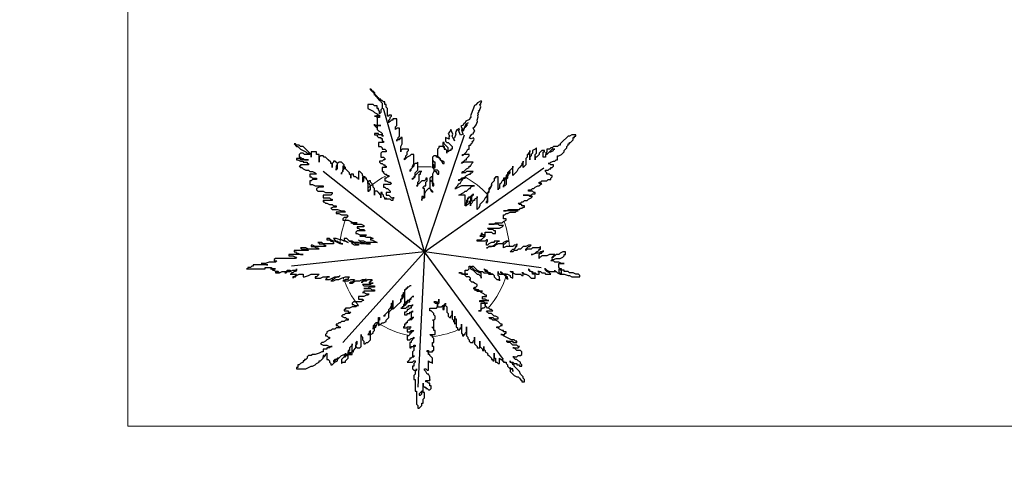
# Model space of a CAD drawing. Units: millimetres. Extents: x 2474 to 2618, y 988 to 1108.
# Drawn here: x 2501 to 2502, y 1066 to 1067 of the extents above; entities that cross this region are included whole.
import ezdxf

# ---------------------------------------------------------------- set-up
doc = ezdxf.new("R2010")
doc.units = ezdxf.units.MM
doc.linetypes.add('OCULTA2', pattern=[0.3, 0.2, -0.1])
doc.layers.add('COTAS', color=1, linetype='Continuous', lineweight=9)
doc.layers.add('VEGET', color=3, linetype='Continuous')
doc.styles.get("Standard").update_dxf_attribs({"font": 'arial.ttf'})
doc.dimstyles.new('ISO-25$0', dxfattribs={"dimtxt": 2.5, "dimasz": 2.5, "dimexe": 1.25, "dimexo": 0.625, "dimtad": 1, "dimtxsty": 'Standard', "dimcen": 2.5, "dimadec": 0, "dimazin": 0, "dimtfac": 1, "dimtmove": 0, "dimatfit": 3, "dimfxl": 1, "dimarcsym": 0})

# ---------------------------------------------------------------- blocks, each defined once
blk = doc.blocks.new('*D166')
at = {"layer": 'COTAS', "color": 0, "linetype": 'OCULTA2', "lineweight": 25, "transparency": 16777216}
for p, q in [((2515.8144, 1068.4507), (2515.8144, 1068.9962)), ((2499.6624, 1067.9052), (2516.6769, 1067.9052)), ((2515.8144, 1067.9052), (2515.8144, 1067.8824)), ((2515.8144, 1067.43), (2515.8144, 1067.4528)), ((2501.4814, 1067.43), (2516.6769, 1067.43)), ((2515.8144, 1066.8845), (2515.8144, 1066.339))]:
    blk.add_line(p, q, dxfattribs=at)
at = {"layer": 'COTAS', "color": 0, "linetype": 'OCULTA2', "transparency": 16777216}
for points in [[(2515.7235, 1068.4507), (2515.9054, 1068.4507), (2515.8144, 1067.9052)], [(2515.7235, 1066.8845), (2515.9054, 1066.8845), (2515.8144, 1067.43)]]:
    blk.add_solid(points, dxfattribs=at)
at = {"layer": 'Defpoints', "color": 0, "linetype": 'OCULTA2', "transparency": 16777216}
for p in [(2499.2689, 1067.9052, -0.0581), (2501.0879, 1067.43), (2515.8144, 1067.43)]:
    blk.add_point(p, dxfattribs=at)
at = {"layer": 'COTAS', "color": 0, "linetype": 'OCULTA2', "transparency": 16777216, "insert": (2515.8144, 1067.6676), "char_height": 0.191, "attachment_point": 5}
blk.add_mtext('0,46', dxfattribs=at)
blk = doc.blocks.new('PALM-PL')
at = {"layer": 'VEGET', "color": 3}
for p, q in [((-0.356, 1.628), (-0.356, 1.713)), ((-0.373, 1.611), (-0.356, 1.628)), ((-0.373, 1.577), (-0.373, 1.611)), ((-0.356, 1.594), (-0.373, 1.577)), ((-0.322, 1.594), (-0.356, 1.594)), ((-0.322, 1.492), (-0.322, 1.594)), ((-0.356, 1.441), (-0.339, 1.458)), ((-0.356, 1.424), (-0.356, 1.441)), ((-0.356, 1.441), (-0.356, 1.424)), ((-0.322, 1.441), (-0.356, 1.441)), ((-0.339, 1.475), (-0.322, 1.492)), ((-0.339, 1.458), (-0.339, 1.475)), ((-0.322, 1.458), (-0.322, 1.441)), ((-0.305, 1.458), (-0.322, 1.458)), ((-0.305, 1.475), (-0.305, 1.458)), ((-0.288, 1.475), (-0.305, 1.475)), ((-0.288, 1.39), (-0.288, 1.475)), ((-0.305, 1.356), (-0.288, 1.39)), ((-0.305, 1.289), (-0.305, 1.356)), ((-0.288, 1.323), (-0.305, 1.306)), ((-0.305, 1.306), (-0.305, 1.289)), ((-0.204, 1.323), (-0.288, 1.323)), ((-0.221, 1.289), (-0.204, 1.306)), ((-0.221, 1.255), (-0.221, 1.289)), ((-0.204, 1.306), (-0.204, 1.323)), ((0.288, 1.272), (0.288, 1.306)), ((0.288, 1.306), (0.288, 1.272)), ((-0.255, 1.204), (-0.238, 1.221)), ((-0.255, 1.187), (-0.255, 1.204)), ((-0.238, 1.204), (-0.255, 1.187)), ((-0.238, 1.238), (-0.221, 1.255)), ((-0.238, 1.221), (-0.238, 1.238)), ((-0.221, 1.221), (-0.238, 1.204)), ((-0.187, 1.238), (-0.221, 1.221)), ((-0.17, 1.255), (-0.187, 1.238)), ((-0.136, 1.255), (-0.17, 1.255)), ((-0.136, 1.136), (-0.136, 1.255)), ((-0.085, 1.153), (-0.102, 1.136)), ((-0.085, 1.051), (-0.085, 1.153)), ((0.204, 1.187), (0.204, 1.204)), ((0.204, 1.204), (0.204, 1.187)), ((0.238, 1.17), (0.204, 1.187)), ((0.204, 1.187), (0.221, 1.17)), ((0.221, 1.17), (0.238, 1.136)), ((0.255, 1.153), (0.238, 1.17)), ((0.255, 1.136), (0.255, 1.153)), ((0.492, 1.153), (0.475, 1.136)), ((0.475, 1.136), (0.492, 1.153)), ((-0.17, 1.068), (-0.187, 1.051)), ((-0.187, 1.034), (-0.17, 1.051)), ((-0.187, 1.051), (-0.187, 1.034)), ((-0.17, 1.068), (-0.153, 1.085)), ((-0.153, 1.085), (-0.17, 1.068)), ((-0.17, 1.051), (-0.17, 1.068)), ((-0.153, 1.102), (-0.136, 1.136)), ((-0.153, 1.085), (-0.153, 1.102)), ((-0.136, 1.102), (-0.153, 1.085)), ((-0.119, 1.136), (-0.136, 1.119)), ((-0.136, 1.119), (-0.136, 1.102)), ((-0.102, 1.136), (-0.119, 1.136)), ((0.238, 1.136), (0.255, 1.136)), ((1.612, 1.136), (1.595, 1.136)), ((1.595, 1.136), (1.612, 1.136)), ((-0.153, 0.95), (-0.136, 0.95)), ((-0.153, 0.933), (-0.153, 0.95)), ((-0.136, 0.95), (-0.153, 0.933)), ((0.102, 0.78), (0.068, 0.814)), ((0.068, 0.814), (0.085, 0.78)), ((0.085, 0.78), (0.102, 0.78)), ((0.102, 0.763), (0.102, 0.78)), ((0.102, 0.78), (0.102, 0.763)), ((0.407, 0.814), (0.39, 0.814)), ((0.39, 0.814), (0.407, 0.814)), ((-0.034, 0.712), (-0.034, 0.661)), ((-0.017, 0.712), (-0.034, 0.712)), ((-0.034, 0.678), (-0.017, 0.695)), ((-0.034, 0.661), (-0.034, 0.678)), ((0, 0.695), (-0.017, 0.712)), ((-0.017, 0.695), (0, 0.695)), ((0.594, 0.661), (0.577, 0.644)), ((0.577, 0.644), (0.577, 0.627)), ((0.611, 0.729), (0.594, 0.712)), ((0.594, 0.712), (0.594, 0.661)), ((0.594, 0.644), (0.611, 0.661)), ((0.594, 0.593), (0.594, 0.644)), ((0.628, 0.729), (0.611, 0.729)), ((0.611, 0.712), (0.628, 0.729)), ((0.611, 0.661), (0.611, 0.712)), ((0.628, 0.661), (0.611, 0.627)), ((0.628, 0.729), (0.628, 0.746)), ((0.628, 0.746), (0.628, 0.729)), ((0.645, 0.661), (0.628, 0.661)), ((0.679, 0.695), (0.645, 0.678)), ((0.645, 0.678), (0.645, 0.661)), ((0.679, 0.712), (0.679, 0.695)), ((0.679, 0.543), (0.679, 0.712)), ((0.764, 0.661), (0.713, 0.61)), ((0.526, 0.593), (0.543, 0.61)), ((0.543, 0.593), (0.526, 0.593)), ((0.543, 0.61), (0.543, 0.593)), ((0.56, 0.61), (0.543, 0.61)), ((0.577, 0.627), (0.56, 0.61)), ((0.611, 0.627), (0.594, 0.61)), ((0.594, 0.61), (0.594, 0.593)), ((0.696, 0.56), (0.679, 0.543)), ((0.713, 0.593), (0.696, 0.56)), ((0.713, 0.61), (0.713, 0.593)), ((-1.018, 0.136), (-0.984, 0.119)), ((-0.984, 0.119), (-1.018, 0.136)), ((-0.831, 0.136), (-0.848, 0.153)), ((-0.848, 0.153), (-0.831, 0.136)), ((0, 0), (-0.085, -1.746)), ((-0.153, -0.695), (-0.153, -0.678)), ((-0.153, -0.678), (-0.153, -0.695)), ((-0.102, -1.526), (-0.102, -1.509)), ((-0.102, -1.509), (-0.102, -1.526))]:
    blk.add_line(p, q, dxfattribs=at)
for points in [[(-0.56, 1.95), (-0.56, 1.967), (-0.577, 1.967), (-0.594, 1.984), (-0.611, 1.984), (-0.611, 2.001), (-0.628, 2.001), (-0.628, 2.018), (-0.645, 2.018), (-0.645, 2.035), (-0.662, 2.052), (-0.662, 2.069), (-0.679, 2.069), (-0.679, 2.086), (-0.696, 2.086), (-0.696, 2.103), (-0.696, 2.086), (-0.679, 2.069), (-0.662, 2.069), (-0.645, 2.052), (-0.645, 2.035), (-0.628, 2.018), (-0.611, 2.001), (-0.611, 1.984), (-0.577, 1.95)], [(0.492, 1.255), (0.509, 1.255), (0.492, 1.238)], [(0.475, 0.95), (0.475, 0.933), (0.458, 0.933), (0.441, 0.916), (0.441, 0.933), (0.475, 0.933)], [(0.831, 0.763), (0.814, 0.763), (0.814, 0.746), (0.814, 0.763)], [(0.577, 0.695), (0.577, 0.712), (0.577, 0.695), (0.56, 0.678), (0.543, 0.661), (0.543, 0.627), (0.56, 0.644), (0.56, 0.695)], [(-0.848, 0.102), (-0.848, 0.085), (-0.899, 0.085), (-0.933, 0.102), (-0.933, 0.119), (-0.967, 0.136), (-0.95, 0.136), (-0.933, 0.119), (-0.916, 0.119), (-0.882, 0.102)], [(0.78, 0.22), (0.73, 0.22), (0.713, 0.203), (0.73, 0.203), (0.73, 0.22), (0.747, 0.237), (0.73, 0.237), (0.73, 0.203), (0.764, 0.203), (0.764, 0.187), (0.764, 0.203)], [(-1.306, 0.102), (-1.323, 0.119), (-1.374, 0.119), (-1.357, 0.119), (-1.357, 0.102)], [(-0.221, -0.644), (-0.187, -0.644), (-0.187, -0.61), (-0.17, -0.61), (-0.17, -0.593), (-0.153, -0.576), (-0.136, -0.576), (-0.153, -0.576), (-0.17, -0.593), (-0.187, -0.61), (-0.204, -0.627), (-0.221, -0.627)], [(-0.17, -0.78), (-0.153, -0.763), (-0.153, -0.78)], [(-0.153, -0.848), (-0.136, -0.848), (-0.153, -0.848), (-0.17, -0.865), (-0.153, -0.865)], [(-0.136, -1.119), (-0.153, -1.119), (-0.136, -1.102)], [(-0.136, -1.221), (-0.136, -1.204), (-0.119, -1.204), (-0.119, -1.221)], [(-0.153, -1.356), (-0.136, -1.356), (-0.136, -1.339), (-0.136, -1.356)]]:
    blk.add_lwpolyline(points, close=True, dxfattribs=at)
for points in [[(-0.356, 1.713), (-0.407, 1.713), (-0.407, 1.696), (-0.424, 1.696), (-0.441, 1.679), (-0.458, 1.679), (-0.458, 1.662), (-0.458, 1.696), (-0.441, 1.713), (-0.441, 1.729), (-0.424, 1.746), (-0.424, 1.763), (-0.458, 1.763), (-0.458, 1.746), (-0.475, 1.746), (-0.475, 1.848), (-0.492, 1.865), (-0.492, 1.899), (-0.509, 1.899), (-0.509, 1.933), (-0.526, 1.933), (-0.543, 1.95), (-0.56, 1.95), (-0.56, 1.933), (-0.543, 1.916), (-0.543, 1.848), (-0.56, 1.831), (-0.56, 1.797), (-0.577, 1.78), (-0.577, 1.814), (-0.594, 1.831), (-0.594, 1.848), (-0.611, 1.848), (-0.611, 1.882), (-0.645, 1.882), (-0.662, 1.899), (-0.73, 1.899), (-0.73, 1.848), (-0.696, 1.831), (-0.662, 1.814), (-0.645, 1.797), (-0.611, 1.78), (-0.594, 1.763), (-0.577, 1.763), (-0.577, 1.729), (-0.611, 1.729), (-0.628, 1.746), (-0.645, 1.746), (-0.628, 1.746), (-0.611, 1.763), (-0.594, 1.763), (-0.594, 1.746), (-0.611, 1.746), (-0.611, 1.594), (-0.611, 1.628), (-0.56, 1.628), (-0.645, 1.628), (-0.645, 1.645), (-0.645, 1.628), (-0.628, 1.611), (-0.611, 1.594), (-0.611, 1.577), (-0.594, 1.56), (-0.56, 1.543), (-0.543, 1.526), (-0.543, 1.509), (-0.526, 1.492), (-0.543, 1.492), (-0.543, 1.509), (-0.594, 1.509), (-0.594, 1.526), (-0.645, 1.526), (-0.645, 1.509), (-0.611, 1.509), (-0.611, 1.492), (-0.594, 1.475), (-0.56, 1.475), (-0.56, 1.458), (-0.543, 1.458), (-0.543, 1.424), (-0.526, 1.424), (-0.526, 1.407), (-0.594, 1.407), (-0.594, 1.356), (-0.56, 1.356), (-0.543, 1.339), (-0.543, 1.323), (-0.509, 1.323), (-0.492, 1.306), (-0.492, 1.289), (-0.543, 1.289), (-0.56, 1.272), (-0.56, 1.221), (-0.526, 1.221), (-0.509, 1.204), (-0.509, 1.187), (-0.526, 1.187), (-0.543, 1.17), (-0.577, 1.17), (-0.577, 1.153), (-0.56, 1.136), (-0.543, 1.136), (-0.526, 1.119), (-0.509, 1.119), (-0.509, 1.102), (-0.492, 1.102), (-0.492, 1.085), (-0.543, 1.085), (-0.543, 1.034), (-0.526, 1.034), (-0.526, 1.017), (-0.509, 1), (-0.492, 1), (-0.475, 0.983), (-0.458, 0.983), (-0.458, 0.966), (-0.475, 0.966), (-0.492, 0.95), (-0.509, 0.95), (-0.509, 0.916), (-0.492, 0.916), (-0.458, 0.899), (-0.441, 0.899), (-0.424, 0.882), (-0.441, 0.865), (-0.526, 0.865), (-0.526, 0.831), (-0.509, 0.831), (-0.492, 0.814), (-0.475, 0.814), (-0.441, 0.78), (-0.441, 0.763), (-0.492, 0.763), (-0.492, 0.729), (-0.458, 0.729), (-0.424, 0.695), (-0.39, 0.695), (-0.407, 0.695), (-0.407, 0.661), (-0.424, 0.661), (-0.441, 0.678), (-0.492, 0.678), (-0.492, 0.695), (-0.492, 0.678), (-0.509, 0.678), (-0.509, 0.695), (-0.526, 0.712), (-0.526, 0.729), (-0.543, 0.746), (-0.543, 0.763), (-0.56, 0.763), (-0.56, 0.695), (-0.56, 0.729), (-0.594, 0.763), (-0.611, 0.78), (-0.645, 0.78), (-0.645, 0.729), (-0.645, 0.814), (-0.662, 0.831), (-0.662, 0.848), (-0.679, 0.882), (-0.696, 0.899), (-0.696, 0.916), (-0.713, 0.916), (-0.73, 0.899), (-0.73, 0.78), (-0.713, 0.78), (-0.713, 0.797), (-0.696, 0.797), (-0.696, 0.848), (-0.713, 0.882), (-0.73, 0.882), (-0.73, 0.916), (-0.747, 0.933), (-0.747, 0.95), (-0.764, 0.95), (-0.764, 0.966), (-0.797, 0.966), (-0.797, 0.899), (-0.78, 0.916), (-0.78, 0.966), (-0.797, 0.983), (-0.797, 1), (-0.831, 1.034), (-0.848, 1.034), (-0.848, 0.933), (-0.848, 0.95), (-0.865, 0.95), (-0.882, 0.966), (-0.899, 0.966), (-0.916, 0.983), (-0.916, 1), (-0.95, 1), (-0.95, 0.95), (-0.95, 0.983), (-0.967, 1), (-0.967, 1.017), (-0.984, 1.034), (-1.018, 1.068), (-1.018, 1.085), (-1.035, 1.102), (-1.052, 1.102), (-1.052, 1.034), (-1.069, 1.017), (-1.069, 1), (-1.069, 1.017), (-1.052, 1.034), (-1.052, 1.051), (-1.035, 1.068), (-1.035, 1.119), (-1.069, 1.153), (-1.103, 1.153), (-1.12, 1.136), (-1.137, 1.102), (-1.137, 1.051), (-1.137, 1.068), (-1.12, 1.068), (-1.12, 1.136), (-1.154, 1.17), (-1.171, 1.17), (-1.171, 1.153), (-1.188, 1.136), (-1.188, 1.085), (-1.188, 1.136), (-1.205, 1.136), (-1.205, 1.153), (-1.239, 1.187), (-1.256, 1.204), (-1.273, 1.221), (-1.29, 1.221), (-1.306, 1.238), (-1.34, 1.238), (-1.357, 1.221), (-1.357, 1.153), (-1.357, 1.255), (-1.391, 1.255), (-1.391, 1.289), (-1.459, 1.289), (-1.459, 1.221), (-1.459, 1.255), (-1.493, 1.289), (-1.51, 1.306), (-1.527, 1.323), (-1.544, 1.339), (-1.561, 1.356), (-1.595, 1.356), (-1.612, 1.373), (-1.646, 1.373), (-1.663, 1.39), (-1.68, 1.39), (-1.646, 1.356), (-1.629, 1.356), (-1.595, 1.323), (-1.561, 1.306), (-1.527, 1.289), (-1.51, 1.272), (-1.476, 1.272), (-1.476, 1.255), (-1.544, 1.255), (-1.561, 1.272), (-1.595, 1.272), (-1.612, 1.255), (-1.612, 1.221), (-1.595, 1.221), (-1.578, 1.204), (-1.561, 1.204), (-1.544, 1.187), (-1.493, 1.187), (-1.595, 1.187), (-1.595, 1.204), (-1.646, 1.204), (-1.646, 1.187), (-1.629, 1.187), (-1.595, 1.17), (-1.561, 1.17), (-1.561, 1.153), (-1.51, 1.153), (-1.51, 1.136), (-1.493, 1.136), (-1.493, 1.119), (-1.595, 1.119), (-1.595, 1.102), (-1.612, 1.102), (-1.595, 1.085), (-1.578, 1.085), (-1.561, 1.068), (-1.527, 1.051), (-1.493, 1.051), (-1.476, 1.034), (-1.442, 1.034), (-1.408, 1.017), (-1.391, 1), (-1.476, 1), (-1.476, 0.966), (-1.459, 0.966), (-1.442, 0.95), (-1.391, 0.95), (-1.391, 0.933), (-1.442, 0.933), (-1.459, 0.916), (-1.476, 0.916), (-1.476, 0.865), (-1.442, 0.865), (-1.408, 0.848), (-1.306, 0.848), (-1.306, 0.831), (-1.357, 0.831), (-1.391, 0.814), (-1.391, 0.797), (-1.374, 0.78), (-1.306, 0.78), (-1.273, 0.763), (-1.188, 0.763), (-1.188, 0.746), (-1.205, 0.729), (-1.306, 0.729), (-1.306, 0.695), (-1.222, 0.695), (-1.205, 0.678), (-1.188, 0.678), (-1.188, 0.661), (-1.306, 0.661), (-1.306, 0.644), (-1.29, 0.644), (-1.273, 0.627), (-1.256, 0.627), (-1.222, 0.61), (-1.188, 0.61), (-1.171, 0.593), (-1.137, 0.593), (-1.137, 0.576), (-1.171, 0.576), (-1.205, 0.56), (-1.188, 0.543), (-1.12, 0.543)], [(0.543, 0.61), (0.543, 0.627), (0.526, 0.627), (0.526, 0.593), (0.526, 0.729), (0.441, 0.729), (0.509, 0.763), (0.526, 0.78), (0.543, 0.78), (0.577, 0.814), (0.594, 0.814), (0.594, 0.831), (0.628, 0.848), (0.645, 0.848), (0.475, 0.848), (0.407, 0.814), (0.407, 0.831), (0.424, 0.848), (0.441, 0.882), (0.458, 0.882), (0.475, 0.916), (0.509, 0.95), (0.526, 0.95), (0.475, 0.95), (0.492, 0.95), (0.526, 0.966), (0.526, 0.95), (0.526, 0.966), (0.543, 0.983), (0.577, 1), (0.594, 1), (0.594, 1.017), (0.611, 1.017), (0.628, 1.034), (0.543, 1.034), (0.526, 1.017), (0.475, 1.017), (0.492, 1.017), (0.492, 1.034), (0.509, 1.034), (0.543, 1.068), (0.577, 1.085), (0.577, 1.102), (0.594, 1.102), (0.611, 1.136), (0.628, 1.153), (0.492, 1.153), (0.509, 1.153), (0.509, 1.17), (0.526, 1.187), (0.543, 1.187), (0.543, 1.204), (0.56, 1.221), (0.577, 1.238), (0.577, 1.255), (0.509, 1.255), (0.543, 1.289), (0.56, 1.323), (0.577, 1.323), (0.577, 1.373), (0.594, 1.373), (0.594, 1.377), (0.598, 1.379), (0.607, 1.401), (0.622, 1.408), (0.615, 1.424), (0.63, 1.431), (0.639, 1.453), (0.632, 1.469), (0.601, 1.454), (0.578, 1.463), (0.587, 1.485), (0.61, 1.515), (0.626, 1.522), (0.634, 1.544), (0.649, 1.552), (0.628, 1.598), (0.643, 1.605), (0.667, 1.635), (0.684, 1.68), (0.677, 1.695), (0.693, 1.74), (0.686, 1.755), (0.695, 1.778), (0.687, 1.793), (0.703, 1.8), (0.696, 1.816), (0.711, 1.823), (0.728, 1.868), (0.714, 1.899), (0.729, 1.906), (0.722, 1.921), (0.737, 1.928), (0.73, 1.944), (0.684, 1.922), (0.66, 1.893), (0.645, 1.886), (0.603, 1.773), (0.595, 1.751), (0.602, 1.735), (0.587, 1.728), (0.578, 1.706), (0.532, 1.684), (0.524, 1.662), (0.508, 1.655), (0.5, 1.632), (0.469, 1.618), (0.484, 1.587), (0.475, 1.565), (0.506, 1.579), (0.514, 1.601), (0.53, 1.608), (0.553, 1.638), (0.546, 1.653), (0.562, 1.661), (0.531, 1.646), (0.523, 1.624), (0.514, 1.601), (0.498, 1.556), (0.482, 1.549), (0.497, 1.518), (0.466, 1.504), (0.437, 1.566), (0.453, 1.573), (0.446, 1.588), (0.415, 1.574), (0.406, 1.552), (0.398, 1.529), (0.405, 1.514), (0.389, 1.469), (0.373, 1.462), (0.387, 1.431), (0.359, 1.492), (0.367, 1.515), (0.339, 1.576), (0.331, 1.554), (0.307, 1.524), (0.321, 1.494), (0.313, 1.471), (0.32, 1.456), (0.318, 1.452), (0.271, 1.475), (0.271, 1.424), (0.288, 1.407), (0.305, 1.407), (0.322, 1.39), (0.356, 1.356), (0.356, 1.323), (0.339, 1.323), (0.339, 1.306), (0.322, 1.306), (0.305, 1.289), (0.305, 1.339), (0.288, 1.356), (0.255, 1.39), (0.255, 1.407), (0.238, 1.407), (0.238, 1.373), (0.255, 1.356), (0.255, 1.323), (0.271, 1.323), (0.288, 1.306), (0.238, 1.356), (0.187, 1.356), (0.187, 1.339), (0.17, 1.323), (0.17, 1.221), (0.204, 1.204), (0.187, 1.221), (0.153, 1.221), (0.153, 1.238), (0.119, 1.238), (0.102, 1.221), (0.102, 1.136), (0.119, 1.119), (0.119, 1.085), (0.136, 1.085), (0.136, 1.153), (0.119, 1.153), (0.119, 1.17), (0.102, 1.17), (0.102, 1.085), (0.119, 1.068), (0.119, 1.051), (0.136, 1.034), (0.153, 1.034), (0.153, 1.017), (0.17, 1), (0.187, 1), (0.187, 1.034), (0.17, 1.051), (0.136, 1.051), (0.119, 1.034), (0.102, 1), (0.102, 0.966), (0.102, 0.848), (0.119, 0.848), (0.119, 0.882), (0.102, 0.882), (0.102, 0.899), (0.085, 0.916), (0.102, 0.916), (0.102, 0.966), (0.085, 0.966), (0.068, 0.95), (0.068, 0.899), (0.085, 0.916), (0.068, 0.916), (0.068, 0.814), (0.051, 0.814), (0.034, 0.797), (0.017, 0.78), (0, 0.746), (0, 0.695), (0, 0.814), (-0.017, 0.814), (-0.017, 0.831), (0, 0.848), (0.017, 0.848), (0.017, 0.899), (0.034, 0.916), (0.034, 0.95), (0.017, 0.95), (0.017, 0.933), (0, 0.916), (-0.034, 0.916), (-0.068, 0.882), (-0.085, 0.865), (-0.102, 0.848), (-0.085, 0.848), (-0.085, 0.899), (-0.068, 0.916), (-0.068, 1), (-0.051, 1), (-0.051, 1.034), (-0.034, 1.034), (-0.068, 1.034), (-0.119, 0.983), (-0.136, 0.966), (-0.136, 0.95), (-0.119, 0.966), (-0.119, 1.017), (-0.085, 1.051)], [(0.511, 1.503), (0, 0), (-0.526, 1.848)], [(0.73, 0.153), (0.78, 0.203), (0.78, 0.22), (0.78, 0.254), (0.865, 0.254), (0.882, 0.237), (0.916, 0.237), (0.916, 0.271), (0.899, 0.271), (0.882, 0.288), (0.831, 0.288), (0.814, 0.305), (0.967, 0.305), (1.001, 0.322), (1.018, 0.339), (0.967, 0.339), (0.95, 0.356), (0.831, 0.356), (0.899, 0.356), (0.916, 0.373), (1.001, 0.373), (1.018, 0.39), (1.052, 0.407), (1.052, 0.424), (1.018, 0.424), (1.018, 0.475), (1.035, 0.475), (1.052, 0.492), (1.069, 0.492), (1.103, 0.509), (1.171, 0.509), (1.188, 0.526), (1.205, 0.526), (1.018, 0.526), (1.052, 0.526), (1.086, 0.543), (1.222, 0.543), (1.239, 0.56), (1.256, 0.56), (1.273, 0.576), (1.29, 0.576), (1.29, 0.593), (1.256, 0.593), (1.256, 0.61), (1.222, 0.61), (1.205, 0.627), (1.239, 0.627), (1.256, 0.644), (1.273, 0.644), (1.29, 0.661), (1.323, 0.661), (1.34, 0.678), (1.374, 0.695), (1.391, 0.712), (1.357, 0.712), (1.34, 0.729), (1.273, 0.729), (1.374, 0.729), (1.391, 0.746), (1.425, 0.746), (1.425, 0.763), (1.408, 0.763), (1.391, 0.78), (1.34, 0.78), (1.34, 0.797), (1.374, 0.797), (1.391, 0.814), (1.408, 0.814), (1.425, 0.831), (1.459, 0.848), (1.476, 0.848), (1.493, 0.865), (1.51, 0.882), (1.476, 0.882), (1.476, 0.899), (1.493, 0.899), (1.51, 0.916), (1.578, 0.916), (1.595, 0.933), (1.629, 0.933), (1.629, 0.95), (1.646, 0.966), (1.646, 0.983), (1.629, 0.983), (1.612, 1), (1.578, 1), (1.578, 1.017), (1.561, 1.034), (1.561, 1.051), (1.595, 1.051), (1.612, 1.068), (1.629, 1.068), (1.629, 1.085), (1.646, 1.085), (1.663, 1.102), (1.663, 1.119), (1.629, 1.119), (1.612, 1.136), (1.629, 1.153), (1.663, 1.17), (1.68, 1.17), (1.697, 1.187), (1.714, 1.187), (1.714, 1.238), (1.731, 1.238), (1.765, 1.255), (1.799, 1.289), (1.799, 1.306), (1.832, 1.339), (1.832, 1.356), (1.849, 1.373), (1.849, 1.39), (1.866, 1.39), (1.866, 1.407), (1.883, 1.407), (1.917, 1.441), (1.917, 1.475), (1.934, 1.475), (1.934, 1.492), (1.951, 1.492), (1.951, 1.509), (1.9, 1.509), (1.866, 1.492), (1.849, 1.492), (1.765, 1.407), (1.748, 1.39), (1.748, 1.373), (1.731, 1.373), (1.714, 1.356), (1.663, 1.356), (1.646, 1.339), (1.629, 1.339), (1.612, 1.323), (1.578, 1.323), (1.578, 1.289), (1.561, 1.272), (1.595, 1.272), (1.612, 1.289), (1.629, 1.289), (1.663, 1.306), (1.663, 1.323), (1.68, 1.323), (1.646, 1.323), (1.629, 1.306), (1.612, 1.289), (1.578, 1.255), (1.561, 1.255), (1.561, 1.221), (1.527, 1.221), (1.527, 1.289), (1.544, 1.289), (1.544, 1.306), (1.51, 1.306), (1.493, 1.289), (1.476, 1.272), (1.476, 1.255), (1.442, 1.221), (1.425, 1.221), (1.425, 1.187), (1.425, 1.255), (1.442, 1.272), (1.442, 1.339), (1.425, 1.323), (1.391, 1.306), (1.391, 1.272), (1.374, 1.255), (1.374, 1.238), (1.357, 1.221), (1.357, 1.187), (1.357, 1.306), (1.357, 1.289), (1.34, 1.272), (1.34, 1.255), (1.323, 1.255), (1.323, 1.221), (1.306, 1.204), (1.306, 1.119), (1.273, 1.085), (1.273, 1.17), (1.273, 1.153), (1.256, 1.136), (1.256, 1.119), (1.222, 1.085), (1.205, 1.068), (1.188, 1.034), (1.137, 0.983), (1.137, 1.102), (1.137, 1.085), (1.12, 1.068), (1.103, 1.051), (1.086, 1.034), (1.069, 1.017), (1.069, 1), (1.052, 0.983), (1.052, 0.95), (1.035, 0.95), (1.018, 0.933), (1.018, 0.916), (1.052, 0.95), (1.052, 0.966), (1.069, 0.966), (1.086, 1), (1.103, 1.017), (1.103, 1.034), (1.086, 1.017), (1.069, 1), (1.069, 0.95), (1.052, 0.933), (1.052, 0.865), (1.035, 0.848), (1.018, 0.848), (1.018, 0.831), (1.018, 0.848), (1.035, 0.882), (1.035, 0.95), (1.018, 0.95), (1.018, 0.933), (1.001, 0.916), (0.984, 0.882), (0.967, 0.865), (0.967, 0.814), (0.95, 0.814), (0.95, 0.797), (0.95, 0.966), (0.916, 0.966), (0.916, 0.95), (0.899, 0.95), (0.899, 0.916), (0.865, 0.882), (0.865, 0.848), (0.848, 0.814), (0.831, 0.797), (0.831, 0.763), (0.831, 0.78), (0.865, 0.848), (0.865, 0.865), (0.865, 0.848), (0.831, 0.814), (0.831, 0.78), (0.814, 0.746), (0.814, 0.644), (0.797, 0.627), (0.797, 0.644), (0.814, 0.661), (0.814, 0.746), (0.814, 0.729), (0.78, 0.695), (0.764, 0.661)], [(-1.052, -1.17), (0, 0), (-1.306, 1.034)], [(1.503, -0.209), (0, 0), (1.537, 1.08)], [(-1.12, 0.543), (-1.069, 0.526), (-1.035, 0.526), (-1.018, 0.509), (-1.137, 0.509), (-1.137, 0.492), (-1.103, 0.492), (-1.069, 0.475), (-1.001, 0.475), (-0.984, 0.458), (-1.001, 0.441), (-1.035, 0.441), (-1.052, 0.424), (-1.052, 0.407), (-0.984, 0.407), (-0.916, 0.373), (-0.865, 0.373), (-0.95, 0.373), (-0.933, 0.373), (-0.916, 0.356), (-0.814, 0.356), (-0.78, 0.339), (-0.78, 0.322), (-0.865, 0.322), (-0.865, 0.305), (-0.848, 0.305), (-0.831, 0.288), (-0.78, 0.288), (-0.764, 0.271), (-0.865, 0.271), (-0.882, 0.254), (-0.882, 0.237), (-0.865, 0.237), (-0.831, 0.22), (-0.747, 0.22), (-0.764, 0.203), (-0.831, 0.203), (-0.78, 0.203), (-0.747, 0.187), (-0.696, 0.187), (-0.662, 0.17), (-0.696, 0.17), (-0.696, 0.153), (-0.679, 0.153), (-0.645, 0.136), (-0.611, 0.119), (-0.747, 0.119), (-0.78, 0.136), (-0.831, 0.136), (-0.814, 0.119), (-0.78, 0.119), (-0.747, 0.102), (-0.696, 0.102), (-0.814, 0.102), (-0.848, 0.119), (-0.899, 0.119), (-0.933, 0.136), (-0.967, 0.136), (-0.984, 0.153), (-1.001, 0.17), (-1.035, 0.17), (-1.035, 0.153), (-1.018, 0.136), (-1.035, 0.136), (-1.069, 0.153), (-1.086, 0.153), (-1.137, 0.17), (-1.171, 0.17), (-1.154, 0.153), (-1.137, 0.136), (-1.12, 0.136), (-1.103, 0.119), (-1.086, 0.119), (-1.069, 0.102), (-1.052, 0.102), (-1.086, 0.102), (-1.154, 0.136), (-1.171, 0.136), (-1.205, 0.153), (-1.222, 0.17), (-1.256, 0.17), (-1.256, 0.153), (-1.222, 0.153), (-1.205, 0.136), (-1.188, 0.136), (-1.171, 0.119), (-1.171, 0.102), (-1.306, 0.102), (-1.29, 0.085), (-1.273, 0.085), (-1.273, 0.068), (-1.408, 0.068), (-1.442, 0.085), (-1.459, 0.085), (-1.459, 0.068), (-1.425, 0.068), (-1.391, 0.051), (-1.374, 0.051), (-1.357, 0.034), (-1.493, 0.034), (-1.527, 0.051), (-1.595, 0.051), (-1.578, 0.034), (-1.51, 0.034), (-1.493, 0.017), (-1.68, 0.017), (-1.68, 0), (-1.663, 0), (-1.646, -0.017), (-1.629, -0.017), (-1.595, -0.034), (-1.561, -0.034), (-1.748, -0.034), (-1.748, -0.051), (-1.697, -0.051), (-1.663, -0.068), (-1.646, -0.068), (-1.663, -0.085), (-1.917, -0.085), (-1.934, -0.102), (-1.934, -0.119), (-1.9, -0.119), (-1.917, -0.136), (-2.002, -0.136), (-2.053, -0.153), (-2.104, -0.153), (-2.053, -0.153), (-2.036, -0.17), (-2.019, -0.17), (-2.206, -0.17), (-2.206, -0.187), (-2.223, -0.187), (-2.24, -0.203), (-2.274, -0.203), (-2.274, -0.22), (-2.291, -0.22), (-2.053, -0.22), (-2.053, -0.203), (-1.968, -0.203), (-1.968, -0.22), (-1.917, -0.22), (-1.985, -0.22), (-1.968, -0.22), (-1.951, -0.237), (-1.934, -0.237), (-1.917, -0.254), (-1.883, -0.254), (-1.883, -0.271), (-1.866, -0.271), (-1.883, -0.254), (-1.917, -0.254), (-1.917, -0.271), (-1.866, -0.271), (-1.832, -0.254), (-1.782, -0.254), (-1.765, -0.237), (-1.731, -0.237), (-1.731, -0.254), (-1.782, -0.254), (-1.799, -0.271), (-1.782, -0.271), (-1.765, -0.254), (-1.731, -0.254), (-1.697, -0.237), (-1.646, -0.237), (-1.646, -0.22), (-1.646, -0.237), (-1.663, -0.254), (-1.68, -0.254), (-1.697, -0.271), (-1.714, -0.271), (-1.714, -0.288), (-1.731, -0.288), (-1.646, -0.288), (-1.68, -0.322), (-1.697, -0.322), (-1.697, -0.339), (-1.68, -0.322), (-1.663, -0.322), (-1.646, -0.305), (-1.612, -0.288), (-1.561, -0.288), (-1.561, -0.322), (-1.544, -0.322), (-1.493, -0.305), (-1.459, -0.288), (-1.357, -0.288), (-1.391, -0.322), (-1.408, -0.322), (-1.408, -0.339), (-1.34, -0.339), (-1.306, -0.322), (-1.222, -0.322), (-1.256, -0.322), (-1.256, -0.339), (-1.273, -0.356), (-1.222, -0.356), (-1.154, -0.322), (-1.103, -0.322), (-1.086, -0.305), (-1.103, -0.322), (-1.12, -0.322), (-1.154, -0.339), (-1.171, -0.356), (-1.188, -0.356), (-1.188, -0.373), (-1.205, -0.373), (-1.171, -0.373), (-1.137, -0.356), (-1.103, -0.356), (-1.069, -0.339), (-1.018, -0.322), (-0.967, -0.322), (-0.984, -0.339), (-0.984, -0.356), (-1.018, -0.356), (-1.035, -0.373), (-1.052, -0.373), (-0.984, -0.373), (-0.95, -0.356), (-0.899, -0.356), (-0.916, -0.373), (-0.933, -0.39), (-0.95, -0.39), (-0.967, -0.407), (-0.933, -0.407), (-0.916, -0.39), (-0.882, -0.373), (-0.831, -0.373), (-0.797, -0.356), (-0.747, -0.356), (-0.764, -0.356), (-0.78, -0.373), (-0.797, -0.373), (-0.797, -0.39), (-0.814, -0.39), (-0.797, -0.39), (-0.78, -0.373), (-0.747, -0.373), (-0.73, -0.356), (-0.679, -0.356), (-0.679, -0.373), (-0.696, -0.373), (-0.696, -0.39), (-0.713, -0.39), (-0.713, -0.407), (-0.662, -0.407), (-0.679, -0.407), (-0.696, -0.424), (-0.797, -0.424), (-0.78, -0.441), (-0.645, -0.441), (-0.645, -0.458), (-0.713, -0.458), (-0.73, -0.475), (-0.78, -0.475), (-0.696, -0.475), (-0.679, -0.492), (-0.645, -0.492), (-0.645, -0.509), (-0.78, -0.509), (-0.78, -0.526), (-0.797, -0.526), (-0.78, -0.526), (-0.747, -0.543), (-0.713, -0.543), (-0.73, -0.56), (-0.747, -0.56), (-0.78, -0.576), (-0.848, -0.576), (-0.848, -0.61), (-0.797, -0.61), (-0.78, -0.627), (-0.797, -0.627), (-0.814, -0.644), (-0.916, -0.644), (-0.933, -0.661), (-0.933, -0.678), (-0.916, -0.678), (-0.899, -0.695), (-0.848, -0.695), (-0.865, -0.695), (-0.882, -0.712), (-0.933, -0.712), (-0.967, -0.729), (-1.018, -0.729), (-1.018, -0.746), (-1.035, -0.746), (-1.035, -0.763), (-0.984, -0.763), (-0.984, -0.78), (-0.95, -0.78), (-0.967, -0.797), (-1.018, -0.797), (-1.035, -0.814), (-1.052, -0.814), (-1.069, -0.831), (-1.035, -0.848), (-1.018, -0.848), (-1.001, -0.865), (-0.984, -0.865), (-0.984, -0.882), (-1.018, -0.882), (-1.035, -0.899), (-1.069, -0.899), (-1.086, -0.916), (-1.103, -0.916), (-1.12, -0.933), (-1.137, -0.933), (-1.137, -0.95), (-1.12, -0.95), (-1.103, -0.966), (-1.086, -0.966), (-1.086, -0.983), (-1.137, -0.983), (-1.154, -1), (-1.188, -1), (-1.205, -1.017), (-1.222, -1.017), (-1.256, -1.034), (-1.256, -1.051), (-1.273, -1.068), (-1.273, -1.085), (-1.256, -1.085), (-1.239, -1.102), (-1.222, -1.102), (-1.222, -1.119), (-1.256, -1.136), (-1.273, -1.153), (-1.306, -1.17), (-1.323, -1.17), (-1.34, -1.187), (-1.306, -1.204), (-1.256, -1.204), (-1.222, -1.221), (-1.188, -1.221), (-1.205, -1.221), (-1.222, -1.238), (-1.256, -1.238), (-1.256, -1.255), (-1.306, -1.255), (-1.306, -1.289), (-1.323, -1.289), (-1.357, -1.306), (-1.408, -1.323), (-1.442, -1.323), (-1.459, -1.339), (-1.493, -1.339), (-1.51, -1.356), (-1.51, -1.373), (-1.527, -1.39), (-1.544, -1.39), (-1.544, -1.407), (-1.561, -1.407), (-1.561, -1.424), (-1.595, -1.441), (-1.612, -1.458), (-1.629, -1.458), (-1.629, -1.492), (-1.646, -1.492), (-1.646, -1.509), (-1.527, -1.509), (-1.459, -1.475), (-1.442, -1.475), (-1.408, -1.458), (-1.391, -1.441), (-1.357, -1.424), (-1.357, -1.407), (-1.34, -1.407), (-1.306, -1.373), (-1.306, -1.356), (-1.29, -1.356), (-1.29, -1.339), (-1.306, -1.339), (-1.306, -1.356), (-1.29, -1.356), (-1.273, -1.339), (-1.273, -1.323), (-1.256, -1.306), (-1.256, -1.39), (-1.239, -1.39), (-1.222, -1.407), (-1.222, -1.424), (-1.205, -1.441), (-1.205, -1.458), (-1.188, -1.458), (-1.171, -1.441), (-1.154, -1.424), (-1.12, -1.407), (-1.12, -1.39), (-1.103, -1.373), (-1.12, -1.373), (-1.137, -1.39), (-1.154, -1.39), (-1.171, -1.407), (-1.171, -1.424), (-1.137, -1.39), (-1.103, -1.373), (-1.069, -1.339), (-1.035, -1.323), (-1.018, -1.323), (-1.018, -1.306), (-1.018, -1.323), (-1.035, -1.356), (-1.069, -1.39), (-1.069, -1.441), (-1.052, -1.424), (-1.018, -1.424), (-1.018, -1.407), (-1.001, -1.39), (-0.984, -1.373), (-0.984, -1.323), (-0.933, -1.323), (-0.933, -1.306), (-0.967, -1.306), (-0.984, -1.323), (-1.018, -1.323), (-1.035, -1.339), (-1.035, -1.356), (-1.018, -1.356), (-1.018, -1.339), (-1.001, -1.339), (-0.984, -1.323), (-0.984, -1.289), (-0.967, -1.289), (-0.967, -1.323), (-0.933, -1.289), (-0.933, -1.187), (-0.933, -1.204), (-0.95, -1.221), (-0.967, -1.238), (-0.967, -1.272), (-0.984, -1.272), (-0.984, -1.306), (-0.967, -1.306), (-0.933, -1.289), (-0.916, -1.289), (-0.916, -1.272), (-0.882, -1.238), (-0.882, -1.204), (-0.865, -1.187), (-0.865, -1.153), (-0.882, -1.17), (-0.882, -1.221), (-0.865, -1.238), (-0.831, -1.238), (-0.814, -1.221), (-0.814, -1.068), (-0.814, -1.085), (-0.797, -1.102), (-0.797, -1.136), (-0.78, -1.153), (-0.78, -1.187), (-0.764, -1.187), (-0.747, -1.17), (-0.73, -1.17), (-0.696, -1.136), (-0.696, -1.017), (-0.713, -1.034), (-0.713, -1.051), (-0.73, -1.068), (-0.696, -1.068), (-0.662, -1.051), (-0.662, -1.034), (-0.645, -1.017), (-0.645, -0.966), (-0.611, -0.933), (-0.611, -0.916), (-0.628, -0.916), (-0.645, -0.933), (-0.645, -0.95), (-0.662, -0.95), (-0.662, -1), (-0.662, -0.983), (-0.645, -0.983), (-0.628, -0.966), (-0.611, -0.933), (-0.611, -0.916), (-0.594, -0.899), (-0.594, -0.848), (-0.577, -0.848), (-0.577, -0.882), (-0.594, -0.882), (-0.594, -0.95), (-0.56, -0.933), (-0.543, -0.916), (-0.526, -0.916), (-0.492, -0.899), (-0.492, -0.882), (-0.475, -0.865), (-0.458, -0.848), (-0.458, -0.763), (-0.458, -0.78), (-0.475, -0.78), (-0.492, -0.797), (-0.509, -0.814), (-0.509, -0.831), (-0.526, -0.831), (-0.509, -0.814), (-0.492, -0.797), (-0.458, -0.763), (-0.458, -0.746), (-0.441, -0.729), (-0.424, -0.695), (-0.424, -0.661), (-0.424, -0.746), (-0.458, -0.78), (-0.458, -0.797), (-0.458, -0.78), (-0.424, -0.746), (-0.424, -0.661), (-0.407, -0.661), (-0.407, -0.627), (-0.407, -0.746), (-0.407, -0.729), (-0.39, -0.729), (-0.373, -0.712), (-0.356, -0.695), (-0.305, -0.644), (-0.305, -0.61), (-0.288, -0.593), (-0.271, -0.576), (-0.271, -0.56), (-0.271, -0.576), (-0.288, -0.61), (-0.305, -0.61), (-0.305, -0.644), (-0.305, -0.61), (-0.288, -0.593), (-0.288, -0.56), (-0.271, -0.543), (-0.271, -0.526), (-0.255, -0.526), (-0.255, -0.543), (-0.271, -0.543), (-0.271, -0.576), (-0.255, -0.56)], [(-0.17, -0.441), (-0.187, -0.441), (-0.204, -0.458), (-0.221, -0.458), (-0.221, -0.475), (-0.238, -0.475), (-0.238, -0.492), (-0.255, -0.492), (-0.255, -0.695), (-0.238, -0.678), (-0.221, -0.661), (-0.221, -0.644), (-0.238, -0.644), (-0.238, -0.661), (-0.255, -0.661), (-0.255, -0.678), (-0.271, -0.678), (-0.271, -0.712), (-0.288, -0.712), (-0.288, -0.729), (-0.305, -0.729), (-0.238, -0.729), (-0.221, -0.712), (-0.204, -0.712), (-0.204, -0.695), (-0.153, -0.695), (-0.17, -0.712), (-0.17, -0.729), (-0.187, -0.729), (-0.204, -0.746), (-0.221, -0.746), (-0.221, -0.763), (-0.238, -0.78), (-0.255, -0.78), (-0.255, -0.814), (-0.221, -0.814), (-0.221, -0.797), (-0.187, -0.797), (-0.187, -0.78), (-0.17, -0.78), (-0.17, -0.882), (-0.17, -0.865), (-0.187, -0.865), (-0.187, -0.882), (-0.204, -0.882), (-0.221, -0.899), (-0.221, -0.916), (-0.238, -0.916), (-0.238, -0.933), (-0.255, -0.933), (-0.255, -0.966), (-0.271, -0.966), (-0.271, -0.983), (-0.221, -0.983), (-0.221, -0.966), (-0.17, -0.966), (-0.187, -0.983), (-0.187, -1), (-0.221, -1), (-0.221, -1.034), (-0.187, -1.034), (-0.17, -1.017), (-0.136, -1.017), (-0.153, -1.034), (-0.17, -1.034), (-0.17, -1.051), (-0.187, -1.051), (-0.187, -1.068), (-0.204, -1.085), (-0.221, -1.085), (-0.221, -1.136), (-0.187, -1.136), (-0.17, -1.119), (-0.153, -1.119), (-0.153, -1.136), (-0.17, -1.153), (-0.17, -1.17), (-0.187, -1.17), (-0.187, -1.238), (-0.17, -1.238), (-0.17, -1.221), (-0.136, -1.221), (-0.136, -1.272), (-0.153, -1.289), (-0.153, -1.356), (-0.17, -1.373), (-0.187, -1.373), (-0.187, -1.39), (-0.221, -1.424), (-0.153, -1.424), (-0.136, -1.407), (-0.119, -1.407), (-0.119, -1.424), (-0.136, -1.441), (-0.136, -1.475), (-0.153, -1.475), (-0.153, -1.509), (-0.136, -1.526), (-0.102, -1.526), (-0.119, -1.543), (-0.119, -1.577), (-0.136, -1.594), (-0.136, -1.645), (-0.119, -1.645), (-0.119, -1.797), (-0.102, -1.797), (-0.102, -1.967), (-0.085, -1.984), (-0.085, -2.018), (-0.068, -2.018), (-0.034, -1.984), (-0.034, -1.95), (-0.017, -1.95), (-0.017, -1.899), (0, -1.882), (0, -1.814), (-0.017, -1.814), (-0.017, -1.797), (-0.034, -1.797), (-0.068, -1.831), (-0.068, -1.848), (-0.051, -1.848), (-0.034, -1.831), (-0.034, -1.814), (-0.017, -1.797), (-0.017, -1.696), (-0.017, -1.729), (0, -1.746), (0.017, -1.746), (0.017, -1.763), (0.034, -1.763), (0.051, -1.78), (0.068, -1.78), (0.085, -1.763), (0.085, -1.729), (0.068, -1.729), (0.068, -1.696), (0.051, -1.696), (0.034, -1.679), (0.017, -1.679), (0.017, -1.662), (0.068, -1.662), (0.068, -1.645), (0.068, -1.662), (0.068, -1.611), (0.051, -1.577), (0.034, -1.577), (0.017, -1.543), (0, -1.526), (0, -1.509), (0.017, -1.509), (0.034, -1.526), (0.051, -1.526), (0.051, -1.407), (0.068, -1.424), (0.085, -1.424), (0.102, -1.441), (0.102, -1.373), (0.068, -1.339), (0.068, -1.323), (0.051, -1.323), (0.051, -1.289), (0.034, -1.289), (0.034, -1.272), (0.051, -1.272), (0.051, -1.289), (0.102, -1.289), (0.102, -1.272), (0.119, -1.272), (0.119, -1.221), (0.102, -1.221), (0.102, -1.17), (0.119, -1.17), (0.119, -1.119), (0.102, -1.102), (0.102, -1.085), (0.085, -1.085), (0.068, -1.068), (0.136, -1.068), (0.136, -1.017), (0.119, -1.017), (0.119, -0.983), (0.102, -0.983), (0.102, -0.966), (0.102, -0.983), (0.119, -0.983), (0.119, -0.882), (0.102, -0.882), (0.119, -0.882), (0.136, -0.865), (0.136, -0.831), (0.119, -0.814), (0.119, -0.797), (0.085, -0.763), (0.068, -0.763), (0.068, -0.729), (0.153, -0.729), (0.17, -0.712), (0.17, -0.661), (0.153, -0.661), (0.153, -0.644), (0.119, -0.644), (0.136, -0.661), (0.17, -0.661), (0.17, -0.644), (0.187, -0.644), (0.187, -0.61), (0.187, -0.661), (0.17, -0.678), (0.17, -0.712), (0.221, -0.712), (0.238, -0.695), (0.255, -0.695), (0.255, -0.678), (0.271, -0.678), (0.271, -0.661), (0.271, -0.678), (0.255, -0.678), (0.255, -0.712), (0.238, -0.712), (0.238, -0.746), (0.255, -0.746), (0.255, -0.695), (0.271, -0.695), (0.288, -0.712), (0.288, -0.78), (0.305, -0.797), (0.305, -0.831), (0.322, -0.848), (0.339, -0.848), (0.339, -0.831), (0.356, -0.814), (0.356, -0.763), (0.356, -0.865), (0.373, -0.882), (0.373, -0.899), (0.39, -0.916), (0.39, -0.933), (0.39, -0.831), (0.39, -0.865), (0.407, -0.865), (0.407, -0.966), (0.424, -0.983), (0.424, -1), (0.441, -1.017), (0.458, -1), (0.458, -0.983), (0.475, -0.983), (0.475, -0.933), (0.475, -1.051), (0.492, -1.068), (0.492, -1.085), (0.509, -1.085), (0.509, -1.068), (0.526, -1.068), (0.526, -1.051), (0.543, -1.034), (0.543, -0.966), (0.543, -1.085), (0.56, -1.102), (0.56, -1.119), (0.577, -1.136), (0.577, -1.153), (0.594, -1.17), (0.628, -1.17), (0.628, -1.153), (0.645, -1.136), (0.645, -1.102), (0.645, -1.187), (0.679, -1.221), (0.679, -1.238), (0.713, -1.238), (0.713, -1.153), (0.713, -1.221), (0.73, -1.238), (0.747, -1.255), (0.747, -1.272), (0.764, -1.272), (0.764, -1.221), (0.764, -1.255), (0.78, -1.272), (0.78, -1.289), (0.814, -1.306), (0.814, -1.323), (0.831, -1.339), (0.865, -1.373), (0.865, -1.39), (0.882, -1.39), (0.882, -1.407), (0.899, -1.407), (0.899, -1.306), (0.899, -1.373), (0.916, -1.373), (0.916, -1.424), (0.933, -1.424), (0.95, -1.441), (0.967, -1.441), (0.967, -1.373), (0.984, -1.39), (1.001, -1.39), (1.001, -1.407), (1.018, -1.407), (1.018, -1.424), (1.052, -1.424), (1.052, -1.441), (1.069, -1.458), (1.069, -1.475), (1.086, -1.492), (1.103, -1.509), (1.12, -1.509), (1.137, -1.526), (1.137, -1.543), (1.137, -1.509), (1.12, -1.509), (1.103, -1.492), (1.103, -1.543), (1.154, -1.594), (1.188, -1.611), (1.205, -1.611), (1.222, -1.628), (1.239, -1.645), (1.256, -1.662), (1.256, -1.679), (1.29, -1.679), (1.29, -1.645), (1.273, -1.628), (1.273, -1.611), (1.239, -1.577), (1.222, -1.543), (1.205, -1.526), (1.154, -1.475), (1.154, -1.458), (1.137, -1.458), (1.137, -1.441), (1.103, -1.424), (1.103, -1.407), (1.103, -1.424), (1.137, -1.424), (1.154, -1.441), (1.188, -1.441), (1.188, -1.458), (1.222, -1.458), (1.222, -1.475), (1.256, -1.475), (1.256, -1.458), (1.239, -1.441), (1.239, -1.424), (1.205, -1.407), (1.188, -1.39), (1.171, -1.39), (1.154, -1.373), (1.154, -1.356), (1.137, -1.356), (1.188, -1.356), (1.205, -1.339), (1.239, -1.339), (1.256, -1.323), (1.256, -1.289), (1.239, -1.272), (1.188, -1.272), (1.154, -1.238), (1.137, -1.238), (1.205, -1.238), (1.222, -1.221), (1.205, -1.221), (1.188, -1.204), (1.137, -1.204), (1.103, -1.17), (1.069, -1.17), (1.069, -1.153), (1.052, -1.153), (1.137, -1.153), (1.137, -1.17), (1.188, -1.17), (1.188, -1.153), (1.171, -1.153), (1.154, -1.136), (1.12, -1.136), (1.086, -1.119), (1.052, -1.102), (1.018, -1.085), (1.001, -1.068), (0.984, -1.068), (1.035, -1.068), (1.035, -1.051), (1.052, -1.051), (1.052, -1.034), (1.018, -1.034), (1.018, -1.017), (1.001, -1.017), (0.967, -1), (0.95, -0.983), (0.933, -0.983), (0.933, -0.966), (0.967, -0.966), (0.984, -0.95), (1.001, -0.95), (1.001, -0.933), (0.984, -0.933), (0.967, -0.916), (0.95, -0.899), (0.916, -0.882), (0.882, -0.882), (0.865, -0.865), (0.848, -0.865), (0.831, -0.848), (0.882, -0.848), (0.899, -0.865), (0.95, -0.865), (0.95, -0.848), (0.916, -0.831), (0.899, -0.831), (0.882, -0.814), (0.865, -0.797), (0.831, -0.797), (0.814, -0.78), (0.797, -0.763), (0.882, -0.763), (0.865, -0.746), (0.848, -0.746), (0.831, -0.729), (0.814, -0.729), (0.797, -0.712), (0.78, -0.695), (0.78, -0.661), (0.78, -0.712), (0.764, -0.729), (0.747, -0.729), (0.713, -0.763), (0.696, -0.763), (0.73, -0.763), (0.73, -0.661), (0.814, -0.661), (0.78, -0.661), (0.764, -0.644), (0.713, -0.644), (0.713, -0.627), (0.831, -0.627), (0.814, -0.627), (0.78, -0.61), (0.747, -0.61), (0.747, -0.576), (0.797, -0.576), (0.797, -0.56), (0.78, -0.56), (0.764, -0.543), (0.73, -0.526), (0.713, -0.509), (0.679, -0.509), (0.645, -0.492), (0.679, -0.492), (0.679, -0.509), (0.747, -0.509), (0.713, -0.509), (0.696, -0.492), (0.679, -0.492), (0.645, -0.475), (0.628, -0.475), (0.645, -0.475), (0.645, -0.458), (0.662, -0.458), (0.679, -0.441), (0.679, -0.424), (0.645, -0.407), (0.628, -0.39), (0.611, -0.39), (0.594, -0.373), (0.577, -0.356), (0.594, -0.356), (0.594, -0.339), (0.577, -0.322), (0.543, -0.322), (0.526, -0.305), (0.526, -0.288), (0.492, -0.288), (0.56, -0.288), (0.475, -0.288), (0.475, -0.271), (0.441, -0.271), (0.475, -0.271), (0.492, -0.288), (0.526, -0.288), (0.526, -0.237), (0.56, -0.237), (0.577, -0.22), (0.577, -0.187), (0.594, -0.187), (0.594, -0.22), (0.628, -0.237), (0.662, -0.271), (0.679, -0.288), (0.696, -0.288), (0.73, -0.322), (0.73, -0.339), (0.73, -0.271), (0.713, -0.271), (0.645, -0.237), (0.611, -0.203), (0.611, -0.187), (0.628, -0.187), (0.679, -0.237), (0.713, -0.254), (0.747, -0.254), (0.764, -0.271), (0.814, -0.271), (0.831, -0.288), (0.882, -0.288), (0.865, -0.288), (0.848, -0.271), (0.814, -0.271), (0.814, -0.254), (0.78, -0.254), (0.78, -0.237), (0.764, -0.22), (0.797, -0.237), (0.814, -0.254), (0.831, -0.271), (0.865, -0.288), (0.882, -0.288), (0.899, -0.305), (0.899, -0.322), (0.933, -0.356), (0.967, -0.356), (0.967, -0.373), (0.967, -0.322), (0.95, -0.305), (0.95, -0.254), (0.95, -0.271), (0.967, -0.288), (1.018, -0.288), (1.052, -0.322), (1.052, -0.339), (1.069, -0.339), (1.069, -0.356), (1.069, -0.322), (1.052, -0.322), (1.052, -0.288), (1.001, -0.288), (1.001, -0.271), (0.984, -0.271), (0.984, -0.254), (0.984, -0.271), (1.001, -0.271), (1.018, -0.288), (1.069, -0.288), (1.103, -0.305), (1.103, -0.322), (1.137, -0.339), (1.137, -0.271), (1.103, -0.254), (1.137, -0.254), (1.137, -0.271), (1.171, -0.288), (1.239, -0.288), (1.256, -0.305), (1.273, -0.305), (1.273, -0.271), (1.256, -0.271), (1.273, -0.271), (1.29, -0.288), (1.306, -0.288), (1.34, -0.305), (1.357, -0.322), (1.374, -0.339), (1.425, -0.339), (1.425, -0.288), (1.391, -0.288), (1.391, -0.271), (1.374, -0.254), (1.357, -0.254), (1.357, -0.237), (1.34, -0.22), (1.34, -0.237), (1.374, -0.254), (1.391, -0.254), (1.391, -0.271), (1.425, -0.271), (1.442, -0.288), (1.476, -0.288), (1.476, -0.254), (1.459, -0.254), (1.493, -0.254), (1.51, -0.271), (1.544, -0.271), (1.561, -0.288), (1.629, -0.288), (1.612, -0.271), (1.578, -0.254), (1.561, -0.237), (1.561, -0.22), (1.544, -0.22), (1.561, -0.22), (1.578, -0.237), (1.612, -0.254), (1.68, -0.254), (1.68, -0.237), (1.68, -0.254), (1.697, -0.254), (1.714, -0.271), (1.748, -0.288), (1.799, -0.288), (1.849, -0.305), (1.866, -0.305), (1.9, -0.322), (2.002, -0.322), (2.002, -0.305), (1.985, -0.288), (1.951, -0.288), (1.917, -0.271), (1.866, -0.271), (1.849, -0.254), (1.799, -0.254), (1.799, -0.237), (1.748, -0.237), (1.748, -0.22), (1.731, -0.22), (1.731, -0.271), (1.748, -0.271), (1.748, -0.288), (1.765, -0.288), (1.765, -0.22), (1.748, -0.22), (1.731, -0.203), (1.731, -0.153), (1.799, -0.153), (1.765, -0.153), (1.731, -0.136), (1.68, -0.136), (1.663, -0.119), (1.629, -0.119), (1.646, -0.102), (1.663, -0.102), (1.697, -0.085), (1.748, -0.085), (1.782, -0.068), (1.799, -0.051), (1.799, -0.034), (1.815, -0.034), (1.815, 0), (1.782, 0), (1.748, -0.017), (1.731, -0.034), (1.697, -0.034), (1.68, -0.051), (1.663, -0.051), (1.646, -0.068), (1.646, -0.085), (1.646, -0.068), (1.663, -0.068), (1.663, -0.051), (1.68, -0.051), (1.68, -0.034), (1.612, -0.034), (1.578, -0.051), (1.51, -0.051), (1.493, -0.068), (1.476, -0.068), (1.476, -0.085), (1.476, -0.034), (1.493, -0.017), (1.51, -0.017), (1.51, 0), (1.527, 0), (1.527, 0.017), (1.527, 0), (1.493, 0), (1.476, -0.017), (1.442, -0.017), (1.391, -0.034), (1.374, -0.034), (1.391, -0.034), (1.425, -0.017), (1.442, 0), (1.476, 0.017), (1.476, 0.034), (1.493, 0.034), (1.493, 0.068), (1.476, 0.051), (1.391, 0.051), (1.374, 0.034), (1.323, 0.034), (1.306, 0.017), (1.306, 0.034), (1.323, 0.051), (1.34, 0.068), (1.357, 0.068), (1.374, 0.085), (1.34, 0.085), (1.306, 0.068), (1.273, 0.068), (1.256, 0.051), (1.239, 0.034), (1.205, 0.034), (1.188, 0.017), (1.154, 0.017), (1.137, 0), (1.103, 0), (1.137, 0.034), (1.154, 0.034), (1.171, 0.051), (1.171, 0.068), (1.188, 0.068), (1.188, 0.102), (1.188, 0.085), (1.154, 0.085), (1.137, 0.068), (1.052, 0.068), (1.018, 0.051), (1.018, 0.102), (1.035, 0.102), (1.069, 0.136), (1.086, 0.136), (1.052, 0.136), (1.018, 0.119), (1.001, 0.102), (0.95, 0.102), (0.916, 0.085), (0.899, 0.068), (0.831, 0.068), (0.814, 0.051), (0.797, 0.051), (0.814, 0.051), (0.831, 0.068), (0.865, 0.068), (0.899, 0.085), (0.916, 0.102), (0.933, 0.102), (0.933, 0.119), (0.95, 0.136), (0.967, 0.136), (0.899, 0.136), (0.899, 0.119), (0.865, 0.119), (0.831, 0.102), (0.814, 0.085), (0.797, 0.085), (0.797, 0.119), (0.814, 0.136), (0.814, 0.153), (0.797, 0.153), (0.78, 0.136), (0.679, 0.136), (0.679, 0.153), (0.73, 0.153)], [(1.018, -1.39), (0, 0), (-1.714, -0.187)]]:
    blk.add_lwpolyline(points, dxfattribs=at)

msp = doc.modelspace()

# ---------------------------------------------------------------- linework, layer by layer
at = {"layer": 'COTAS', "color": 0}
for p, q in [((2500.7266, 1066.3938, -0.1441), (2500.7266, 1067.525, -0.1441)), ((2503.8555, 1066.3938, 0.0222), (2500.7266, 1066.3938, 0.0222))]:
    msp.add_line(p, q, dxfattribs=at)
at = {"layer": 'COTAS'}
for start, end in [(97.9333, 98.0019), (82.8921, 94.4355), (115.8718, 131.6897), (42.0609, 61.5666), (154.8313, 174.52), (3.5447, 20.9953), (197.5831, 219.3262), (318.3447, 344.7656), (236.3306, 259.6289), (275.325, 295.6636)]:
    msp.add_arc((2501.0574, 1066.5887), 0.095, start, end, dxfattribs=at)

# ---------------------------------------------------------------- block references
at = {"layer": 'COTAS', "xscale": 0.0866337933334762, "yscale": 0.0866337933334762, "zscale": 0.0866337933334762}
msp.add_blockref('PALM-PL', (2501.0574, 1066.5887), dxfattribs=at)

# ---------------------------------------------------------------- dimensions: what is measured, and where the dimension line sits
at = {"layer": 'COTAS', "color": 0, "linetype": 'OCULTA2'}
dim = msp.add_linear_dim(base=(2515.8144, 1067.43), p1=(2499.2689, 1067.9052, -0.0581), p2=(2501.0879, 1067.43), angle=90, dimstyle='ISO-25$0', override={"dimtxt": 0.191, "dimasz": 0.5455, "dimexe": 0.8625, "dimexo": 0.3935, "dimgap": 0.1, "dimtih": 1, "dimtoh": 1, "dimlfac": 0.97, "dimzin": 0, "dimcen": 2.081, "dimlwd": 25, "dimlwe": 25}, dxfattribs=at)
dim.commit()
dim.dimension.update_dxf_attribs({"geometry": '*D166', "text_midpoint": (2515.8144, 1067.6676)})

doc.saveas('drawing.dxf')
